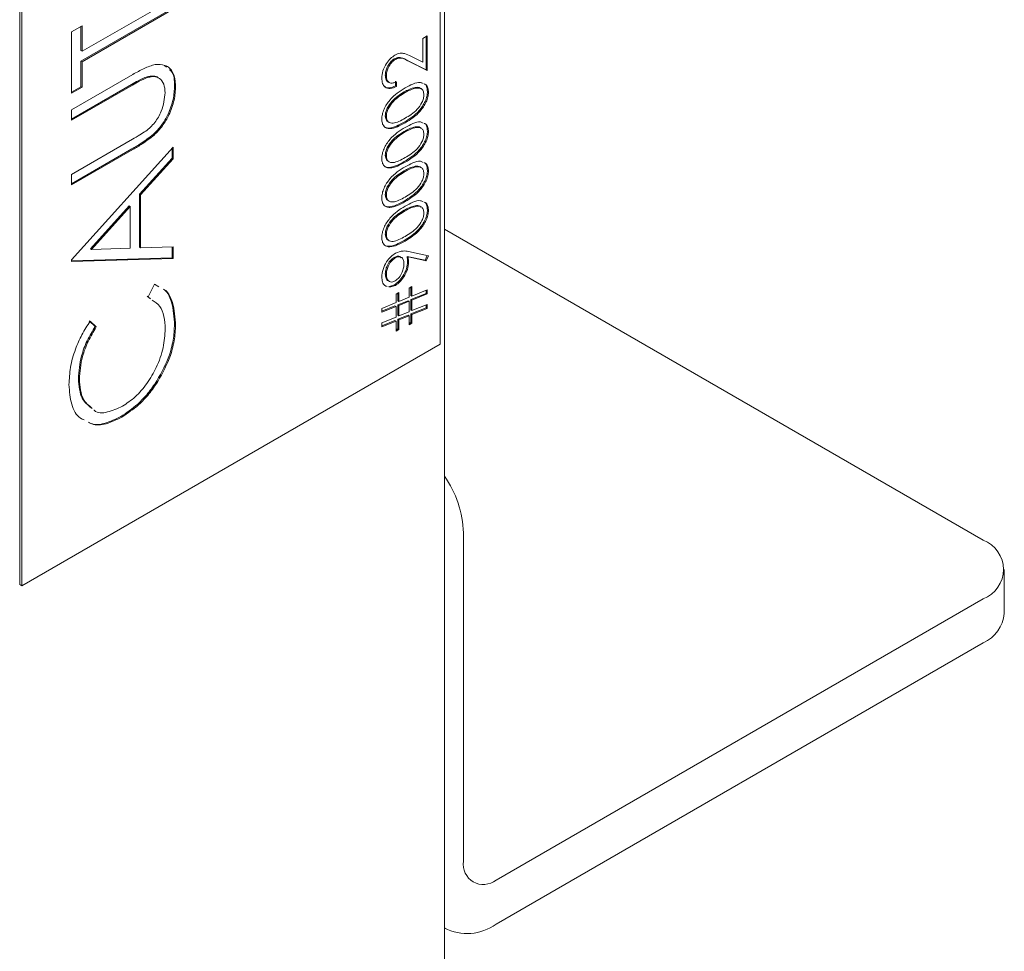
# Model space of a CAD drawing. Units: inches. Extents: x 0.8 to 67.2, y 0.5 to 43.2.
# Drawn here: x 38.7 to 42.1, y 29 to 32.3 of the extents above; entities that cross this region are included whole.
import ezdxf

# ---------------------------------------------------------------- set-up
doc = ezdxf.new("R2010")
doc.units = ezdxf.units.IN
doc.header["$LTSCALE"] = 2
doc.header["$MEASUREMENT"] = 0

msp = doc.modelspace()

# ---------------------------------------------------------------- linework, layer by layer
at = {"color": 7, "linetype": 'Continuous', "lineweight": 15}
for p, q in [((40.1323, 28.9741), (40.1323, 36.4291)), ((40.1173, 31.1522), (40.1173, 34.4183)), ((38.6518, 33.5805), (38.6518, 30.3143)), ((38.6589, 33.5764), (38.6589, 30.3102)), ((38.869, 32.1736), (39.1863, 32.3568)), ((39.1827, 32.3222), (38.8654, 32.139)), ((39.1863, 32.3202), (38.869, 32.137)), ((38.8327, 32.2417), (38.869, 32.2626)), ((38.869, 32.2626), (38.869, 32.1736)), ((38.8327, 32.0271), (38.8327, 32.2417)), ((38.8654, 32.2606), (38.8654, 32.1757)), ((40.0567, 32.2184), (40.0725, 32.2275)), ((40.0725, 32.2275), (40.0725, 32.1062)), ((40.0567, 32.1353), (40.0567, 32.2184)), ((40.069, 32.2255), (40.069, 32.1082)), ((38.8654, 32.1757), (38.869, 32.1736)), ((38.8654, 32.139), (38.8654, 32.05)), ((38.8654, 32.139), (38.869, 32.137)), ((38.869, 32.137), (38.869, 32.048)), ((39.1571, 32.1239), (39.1631, 32.1185)), ((39.9576, 32.1469), (39.9611, 32.1449)), ((40.069, 32.1082), (40.005, 32.1405)), ((40.0725, 32.1062), (40.0085, 32.1385)), ((40.0154, 32.1561), (40.0567, 32.1353)), ((38.8327, 31.9695), (39.0462, 32.0928)), ((39.9262, 32.0901), (39.9298, 32.088)), ((40.069, 32.1082), (40.0725, 32.1062)), ((39.041, 32.0572), (38.8327, 31.9369)), ((39.0445, 32.0551), (38.8327, 31.9329)), ((39.0959, 32.0847), (39.0994, 32.0827)), ((39.9619, 32.0693), (39.9619, 32.0533)), ((39.9654, 32.0673), (39.9654, 32.0512)), ((38.8654, 32.05), (38.8327, 32.0312)), ((38.869, 32.048), (38.8327, 32.0271)), ((38.8654, 32.05), (38.869, 32.048)), ((39.1918, 32.054), (39.1953, 32.052)), ((39.9619, 32.0533), (39.9654, 32.0512)), ((39.9917, 32.0315), (39.9952, 32.0295)), ((40.0305, 32.0472), (40.0341, 32.0452)), ((40.073, 32.0328), (40.0765, 32.0308)), ((38.8327, 31.9329), (38.8327, 31.9695)), ((39.9262, 31.9486), (39.9298, 31.9466)), ((39.1172, 31.8834), (39.1208, 31.8813)), ((39.9917, 31.8941), (39.9952, 31.8921)), ((40.0305, 31.9098), (40.0341, 31.9078)), ((40.073, 31.8954), (40.0765, 31.8934)), ((38.8327, 31.7444), (39.0445, 31.8667)), ((38.8327, 31.4461), (39.1863, 31.8386)), ((39.0427, 31.8331), (38.8327, 31.7119)), ((39.0462, 31.8311), (38.8327, 31.7078)), ((39.1827, 31.8347), (39.1827, 31.8008)), ((39.1863, 31.8386), (39.1863, 31.7988)), ((39.1827, 31.8008), (39.0694, 31.675)), ((39.1863, 31.7988), (39.0729, 31.673)), ((39.1827, 31.8008), (39.1863, 31.7988)), ((39.9262, 31.8112), (39.9298, 31.8092)), ((39.9917, 31.7567), (39.9952, 31.7547)), ((40.0305, 31.7724), (40.0341, 31.7704)), ((40.073, 31.758), (40.0765, 31.756)), ((38.8327, 31.7078), (38.8327, 31.7444)), ((39.0694, 31.675), (39.0694, 31.49)), ((39.0694, 31.675), (39.0729, 31.673)), ((39.0729, 31.673), (39.0729, 31.4879)), ((39.9262, 31.6739), (39.9298, 31.6718)), ((39.0332, 31.6348), (38.8981, 31.4849)), ((39.0367, 31.6328), (38.9016, 31.4828)), ((39.0332, 31.6348), (39.0367, 31.6328)), ((39.0367, 31.4869), (39.0367, 31.6328)), ((39.9917, 31.6193), (39.9952, 31.6173)), ((40.0305, 31.635), (40.0341, 31.633)), ((40.073, 31.6206), (40.0765, 31.6186)), ((40.1323, 31.5533), (42.0106, 30.469)), ((39.9262, 31.5365), (39.9298, 31.5344)), ((38.8981, 31.4849), (38.9016, 31.4828)), ((38.9016, 31.4828), (39.0367, 31.4869)), ((39.0694, 31.49), (39.0729, 31.4879)), ((39.0729, 31.4879), (39.1863, 31.4913)), ((39.1827, 31.4912), (39.1827, 31.4533)), ((39.1863, 31.4913), (39.1863, 31.4513)), ((40.0068, 31.4752), (40.0765, 31.4604)), ((39.1827, 31.4533), (38.8327, 31.443)), ((39.1863, 31.4513), (38.8327, 31.4408)), ((38.8327, 31.4408), (38.8327, 31.4461)), ((39.1827, 31.4533), (39.1863, 31.4513)), ((39.957, 31.455), (39.9605, 31.453)), ((40.0653, 31.4452), (40.0024, 31.4585)), ((40.0024, 31.4585), (40.0059, 31.4565)), ((40.0036, 31.4404), (40.0071, 31.4384)), ((40.0688, 31.4431), (40.0059, 31.4565)), ((40.0724, 31.4613), (40.0653, 31.4452)), ((40.0653, 31.4452), (40.0688, 31.4431)), ((40.0765, 31.4604), (40.0688, 31.4431)), ((39.9262, 31.3971), (39.9298, 31.3951)), ((39.1001, 31.3172), (39.1212, 31.3614)), ((39.1212, 31.3614), (39.1371, 31.3526)), ((39.9295, 31.3555), (39.922, 31.3583)), ((39.9577, 31.3593), (39.9371, 31.3526)), ((39.9613, 31.3572), (39.9406, 31.3506)), ((39.9577, 31.3593), (39.9613, 31.3572)), ((40.0091, 31.3482), (40.019, 31.3539)), ((40.0091, 31.3158), (40.0091, 31.3482)), ((40.0155, 31.3519), (40.0155, 31.3218)), ((40.019, 31.3539), (40.019, 31.3198)), ((40.019, 31.3198), (40.0725, 31.3414)), ((40.069, 31.34), (40.069, 31.3296)), ((40.0725, 31.3414), (40.0725, 31.3276)), ((39.104, 31.3131), (39.0966, 31.3192)), ((39.1075, 31.311), (39.1001, 31.3172)), ((39.9635, 31.3264), (39.9734, 31.3322)), ((39.9635, 31.2973), (39.9635, 31.3264)), ((39.9698, 31.3301), (39.9698, 31.3034)), ((40.0055, 31.304), (39.9698, 31.2896)), ((39.9698, 31.3034), (39.9734, 31.3013)), ((39.9734, 31.3322), (39.9734, 31.3013)), ((39.9734, 31.3013), (40.0091, 31.3158)), ((40.0091, 31.3019), (39.9734, 31.2875)), ((40.0055, 31.304), (40.0091, 31.3019)), ((40.0091, 31.2654), (40.0091, 31.3019)), ((40.069, 31.3296), (40.0155, 31.308)), ((40.0155, 31.3218), (40.019, 31.3198)), ((40.0155, 31.308), (40.0155, 31.2715)), ((40.0155, 31.308), (40.019, 31.3059)), ((40.0725, 31.3276), (40.019, 31.3059)), ((40.019, 31.3059), (40.019, 31.2694)), ((40.069, 31.3296), (40.0725, 31.3276)), ((39.9139, 31.2773), (39.9635, 31.2973)), ((39.9599, 31.2856), (39.9139, 31.2669)), ((39.9635, 31.2835), (39.9139, 31.2635)), ((39.9139, 31.2635), (39.9139, 31.2773)), ((39.9599, 31.2856), (39.9635, 31.2835)), ((39.9635, 31.2469), (39.9635, 31.2835)), ((39.9698, 31.2896), (39.9698, 31.253)), ((39.9698, 31.2896), (39.9734, 31.2875)), ((39.9734, 31.2875), (39.9734, 31.251)), ((39.9734, 31.251), (40.0091, 31.2654)), ((40.069, 31.2792), (40.0155, 31.2576)), ((40.0155, 31.2715), (40.019, 31.2694)), ((40.019, 31.2694), (40.0725, 31.2911)), ((40.0725, 31.2772), (40.019, 31.2556)), ((40.069, 31.2896), (40.069, 31.2792)), ((40.069, 31.2792), (40.0725, 31.2772)), ((40.0725, 31.2911), (40.0725, 31.2772)), ((38.8941, 31.2343), (38.9153, 31.2145)), ((38.8976, 31.2323), (38.9188, 31.2125)), ((39.9139, 31.2269), (39.9635, 31.2469)), ((39.9599, 31.2352), (39.9139, 31.2166)), ((39.9635, 31.2331), (39.9139, 31.2131)), ((39.9599, 31.2352), (39.9635, 31.2331)), ((39.9635, 31.1982), (39.9635, 31.2331)), ((40.0055, 31.2536), (39.9698, 31.2392)), ((39.9698, 31.253), (39.9734, 31.251)), ((39.9698, 31.2392), (39.9698, 31.206)), ((39.9698, 31.2392), (39.9734, 31.2371)), ((40.0091, 31.2516), (39.9734, 31.2371)), ((39.9734, 31.2371), (39.9734, 31.2039)), ((40.0055, 31.2536), (40.0091, 31.2516)), ((40.0091, 31.22), (40.0091, 31.2516)), ((40.0155, 31.2576), (40.0155, 31.2277)), ((40.0155, 31.2576), (40.019, 31.2556)), ((40.019, 31.2556), (40.019, 31.2257)), ((38.9153, 31.2145), (38.9188, 31.2125)), ((39.1918, 31.2286), (39.1953, 31.2265)), ((39.9139, 31.2131), (39.9139, 31.2269)), ((39.9698, 31.206), (39.9635, 31.2023)), ((39.9734, 31.2039), (39.9635, 31.1982)), ((39.9698, 31.206), (39.9734, 31.2039)), ((40.0155, 31.2277), (40.0091, 31.224)), ((40.019, 31.2257), (40.0091, 31.22)), ((40.0155, 31.2277), (40.019, 31.2257)), ((38.6589, 30.3102), (40.1173, 31.1522)), ((38.8564, 31.0322), (38.8599, 31.0301)), ((39.13, 31.0245), (39.1335, 31.0224)), ((39.0039, 30.8999), (39.0074, 30.8979)), ((40.199, 29.3498), (40.199, 30.4946)), ((42.0838, 30.2135), (42.0838, 30.367)), ((38.6589, 30.3102), (38.6518, 30.3143)), ((42.0106, 30.2649), (40.3121, 29.2844)), ((42.0106, 30.1114), (40.3121, 29.1309)), ((40.1323, 29.117), (40.1381, 29.1137))]:
    msp.add_line(p, q, dxfattribs=at)
for centre, radius, start, end in [((39.8276, 30.48), 0.3716, 2.2521, 34.9267), ((41.9718, 30.367), 0.1092, 290.7834, 69.2166), ((41.9587, 30.226), 0.1257, 294.3747, 354.3052), ((40.2679, 29.3386), 0.0699, 170.786, 309.2033), ((40.2114, 29.2668), 0.1691, 242.1322, 306.5529)]:
    msp.add_arc(centre, radius, start, end, dxfattribs=at)
for points, knots in [([(39.9139, 32.0797), (39.9145, 32.088), (39.9158, 32.1047), (39.9284, 32.1297), (39.9437, 32.1492), (39.9545, 32.1565), (39.9599, 32.1602)], [0, 0, 0, 0, 0.27989, 0.559224, 0.779582, 1, 1, 1, 1]), ([(39.9599, 32.1602), (39.966, 32.163), (39.9783, 32.1687), (39.9968, 32.1651), (40.0083, 32.1595), (40.0154, 32.1561)], [0, 0, 0, 0, 0.279288, 0.559154, 1, 1, 1, 1]), ([(39.0462, 32.0928), (39.0593, 32.0999), (39.0854, 32.1142), (39.1247, 32.1299), (39.1613, 32.1271), (39.1904, 32.1029), (39.1937, 32.0689), (39.1953, 32.052)], [0, 0, 0, 0, 0.1875033, 0.3747759, 0.561126, 0.7805873, 1, 1, 1, 1]), ([(39.9576, 32.1469), (39.9528, 32.1434), (39.9432, 32.1364), (39.9331, 32.1197), (39.9271, 32.1036), (39.9265, 32.0946), (39.9262, 32.0901)], [0, 0, 0, 0, 0.279126, 0.558978, 0.77935, 1, 1, 1, 1]), ([(39.9611, 32.1449), (39.9563, 32.1414), (39.9468, 32.1344), (39.9366, 32.1176), (39.9306, 32.1016), (39.93, 32.0926), (39.9298, 32.088)], [0, 0, 0, 0, 0.279126, 0.558978, 0.77935, 1, 1, 1, 1]), ([(40.005, 32.1405), (39.9973, 32.1447), (39.9867, 32.1505), (39.9702, 32.1528), (39.9618, 32.1489), (39.9576, 32.1469)], [0, 0, 0, 0, 0.560717, 0.780532, 1, 1, 1, 1]), ([(40.0085, 32.1385), (40.0009, 32.1427), (39.9902, 32.1484), (39.9737, 32.1508), (39.9653, 32.1469), (39.9611, 32.1449)], [0, 0, 0, 0, 0.560717, 0.780532, 1, 1, 1, 1]), ([(39.1733, 32.1092), (39.1766, 32.1067), (39.1902, 32.0964), (39.1911, 32.0722), (39.1918, 32.054)], [0, 0, 0, 0, 0.248613, 1, 1, 1, 1]), ([(39.9262, 32.0901), (39.9268, 32.0844), (39.928, 32.0732), (39.9347, 32.0655), (39.9397, 32.0654), (39.9401, 32.0654)], [0, 0, 0, 0, 0.4794084, 0.9578727, 1, 1, 1, 1]), ([(39.0959, 32.0847), (39.0857, 32.0804), (39.0675, 32.0726), (39.0491, 32.0619), (39.041, 32.0572)], [0, 0, 0, 0, 0.559624, 1, 1, 1, 1]), ([(39.0994, 32.0827), (39.0892, 32.0783), (39.071, 32.0706), (39.0526, 32.0599), (39.0445, 32.0551)], [0, 0, 0, 0, 0.559624, 1, 1, 1, 1]), ([(39.1359, 32.0797), (39.1356, 32.0801), (39.1314, 32.0858), (39.1173, 32.0882), (39.103, 32.0859), (39.0959, 32.0847)], [0, 0, 0, 0, 0.035136, 0.517306, 1, 1, 1, 1]), ([(39.1591, 32.029), (39.158, 32.0397), (39.1559, 32.061), (39.141, 32.0795), (39.1213, 32.0868), (39.1067, 32.084), (39.0994, 32.0827)], [0, 0, 0, 0, 0.2797867, 0.5593768, 0.7795688, 1, 1, 1, 1]), ([(39.9654, 32.0512), (39.9579, 32.0479), (39.9429, 32.0413), (39.9257, 32.0467), (39.9154, 32.0601), (39.9144, 32.0732), (39.9139, 32.0797)], [0, 0, 0, 0, 0.280029, 0.559515, 0.779668, 1, 1, 1, 1]), ([(39.9298, 32.088), (39.9303, 32.0823), (39.9314, 32.0707), (39.941, 32.0625), (39.9531, 32.062), (39.9613, 32.0655), (39.9654, 32.0673)], [0, 0, 0, 0, 0.279699, 0.558847, 0.779176, 1, 1, 1, 1]), ([(39.9953, 32.0455), (40.0043, 32.0503), (40.0222, 32.0599), (40.0452, 32.0675), (40.0549, 32.0622), (40.0579, 32.0606)], [0, 0, 0, 0, 0.406389, 0.811376, 1, 1, 1, 1]), ([(40.0617, 32.0595), (40.063, 32.0591), (40.0678, 32.0575), (40.0716, 32.0476), (40.0725, 32.0377), (40.073, 32.0328)], [0, 0, 0, 0, 0.144226, 0.572117, 1, 1, 1, 1]), ([(40.0653, 32.0575), (40.0665, 32.0571), (40.0713, 32.0555), (40.0752, 32.0455), (40.0761, 32.0357), (40.0765, 32.0308)], [0, 0, 0, 0, 0.144226, 0.572117, 1, 1, 1, 1]), ([(39.0916, 31.8955), (39.1024, 31.9043), (39.124, 31.922), (39.1518, 31.973), (39.1563, 32.0078), (39.1591, 32.029)], [0, 0, 0, 0, 0.281057, 0.560821, 1, 1, 1, 1]), ([(39.1918, 32.054), (39.1909, 32.038), (39.1891, 32.0059), (39.1715, 31.9568), (39.1468, 31.9138), (39.1271, 31.8935), (39.1172, 31.8834)], [0, 0, 0, 0, 0.280221, 0.559914, 0.779952, 1, 1, 1, 1]), ([(39.1953, 32.052), (39.1944, 32.0359), (39.1926, 32.0039), (39.175, 31.9547), (39.1503, 31.9118), (39.1306, 31.8915), (39.1208, 31.8813)], [0, 0, 0, 0, 0.280221, 0.559914, 0.779952, 1, 1, 1, 1]), ([(39.9139, 31.9369), (39.9143, 31.9424), (39.915, 31.9533), (39.9231, 31.9772), (39.9414, 32.0049), (39.968, 32.0289), (39.9862, 32.04), (39.9953, 32.0455)], [0, 0, 0, 0, 0.125169, 0.250336, 0.498865, 0.749016, 1, 1, 1, 1]), ([(39.9619, 32.0533), (39.9545, 32.0502), (39.9398, 32.0439), (39.9256, 32.0459), (39.9216, 32.0516), (39.9214, 32.0519)], [0, 0, 0, 0, 0.485907, 0.97087, 1, 1, 1, 1]), ([(39.9917, 32.0315), (39.9773, 32.0226), (39.9558, 32.0091), (39.9345, 31.9802), (39.9273, 31.9616), (39.9266, 31.9529), (39.9262, 31.9486)], [0, 0, 0, 0, 0.500072, 0.749021, 0.874598, 1, 1, 1, 1]), ([(39.9952, 32.0295), (39.9808, 32.0205), (39.9593, 32.0071), (39.9381, 31.9781), (39.9309, 31.9595), (39.9301, 31.9509), (39.9298, 31.9466)], [0, 0, 0, 0, 0.500072, 0.749021, 0.874598, 1, 1, 1, 1]), ([(40.0305, 32.0472), (40.0234, 32.0454), (40.0107, 32.0421), (39.9975, 32.0347), (39.9917, 32.0315)], [0, 0, 0, 0, 0.559599, 1, 1, 1, 1]), ([(40.073, 32.0328), (40.0726, 32.0274), (40.0719, 32.0166), (40.0637, 31.9929), (40.0453, 31.9655), (40.0187, 31.9426), (40.0007, 31.9317), (39.9917, 31.9262)], [0, 0, 0, 0, 0.125181, 0.250351, 0.498778, 0.748946, 1, 1, 1, 1]), ([(40.0341, 32.0452), (40.027, 32.0433), (40.0142, 32.04), (40.001, 32.0327), (39.9952, 32.0295)], [0, 0, 0, 0, 0.559599, 1, 1, 1, 1]), ([(39.9952, 31.9402), (40.0097, 31.9486), (40.0313, 31.9613), (40.0524, 31.9907), (40.0595, 32.0092), (40.0603, 32.0179), (40.0606, 32.0222)], [0, 0, 0, 0, 0.500291, 0.749086, 0.874606, 1, 1, 1, 1]), ([(40.0765, 32.0308), (40.0761, 32.0254), (40.0754, 32.0145), (40.0673, 31.9909), (40.0488, 31.9635), (40.0223, 31.9406), (40.0043, 31.9296), (39.9953, 31.9242)], [0, 0, 0, 0, 0.125181, 0.250351, 0.498778, 0.748946, 1, 1, 1, 1]), ([(40.05, 32.0423), (40.0492, 32.0433), (40.045, 32.0489), (40.037, 32.048), (40.0305, 32.0472)], [0, 0, 0, 0, 0.184378, 1, 1, 1, 1]), ([(40.0606, 32.0222), (40.0601, 32.0267), (40.059, 32.0359), (40.0502, 32.0459), (40.0402, 32.0454), (40.0341, 32.0452)], [0, 0, 0, 0, 0.280257, 0.560781, 1, 1, 1, 1]), ([(39.9953, 31.9242), (39.9862, 31.9192), (39.9682, 31.9093), (39.9459, 31.9028), (39.9304, 31.9049), (39.9212, 31.9112), (39.915, 31.9219), (39.9143, 31.9319), (39.9139, 31.9369)], [0, 0, 0, 0, 0.250526, 0.500164, 0.625273, 0.750198, 0.875111, 1, 1, 1, 1]), ([(39.9917, 31.9262), (39.9827, 31.9212), (39.9646, 31.9112), (39.9425, 31.905), (39.9278, 31.9065), (39.9229, 31.9105), (39.9208, 31.9122)], [0, 0, 0, 0, 0.350643, 0.700044, 0.87515, 1, 1, 1, 1]), ([(39.9262, 31.9486), (39.9266, 31.9448), (39.9273, 31.937), (39.9325, 31.9293), (39.9376, 31.927), (39.94, 31.926)], [0, 0, 0, 0, 0.343041, 0.686467, 1, 1, 1, 1]), ([(39.9298, 31.9466), (39.9301, 31.9427), (39.9308, 31.9349), (39.9363, 31.9272), (39.9439, 31.9229), (39.9627, 31.922), (39.9808, 31.9321), (39.9952, 31.9402)], [0, 0, 0, 0, 0.125139, 0.250418, 0.375519, 0.500847, 1, 1, 1, 1]), ([(39.9953, 31.9081), (40.0043, 31.9129), (40.0222, 31.9225), (40.0452, 31.9301), (40.0549, 31.9248), (40.0579, 31.9232)], [0, 0, 0, 0, 0.406389, 0.811376, 1, 1, 1, 1]), ([(40.0617, 31.9221), (40.063, 31.9217), (40.0678, 31.9201), (40.0716, 31.9102), (40.0725, 31.9003), (40.073, 31.8954)], [0, 0, 0, 0, 0.144226, 0.572117, 1, 1, 1, 1]), ([(40.0653, 31.9201), (40.0665, 31.9197), (40.0713, 31.9181), (40.0752, 31.9081), (40.0761, 31.8983), (40.0765, 31.8934)], [0, 0, 0, 0, 0.1442262, 0.5721165, 1, 1, 1, 1]), ([(39.1172, 31.8834), (39.1034, 31.8728), (39.0787, 31.8539), (39.0537, 31.8395), (39.0427, 31.8331)], [0, 0, 0, 0, 0.559499, 1, 1, 1, 1]), ([(39.0445, 31.8667), (39.0533, 31.8718), (39.069, 31.8807), (39.0847, 31.891), (39.0916, 31.8955)], [0, 0, 0, 0, 0.560124, 1, 1, 1, 1]), ([(39.9139, 31.7995), (39.9143, 31.805), (39.915, 31.8159), (39.9231, 31.8398), (39.9414, 31.8675), (39.968, 31.8915), (39.9862, 31.9026), (39.9953, 31.9081)], [0, 0, 0, 0, 0.1251695, 0.2503357, 0.4988652, 0.7490161, 1, 1, 1, 1]), ([(39.9917, 31.8941), (39.9773, 31.8852), (39.9558, 31.8718), (39.9345, 31.8428), (39.9273, 31.8242), (39.9266, 31.8156), (39.9262, 31.8112)], [0, 0, 0, 0, 0.500072, 0.749021, 0.874598, 1, 1, 1, 1]), ([(39.9952, 31.8921), (39.9808, 31.8831), (39.9593, 31.8697), (39.9381, 31.8407), (39.9309, 31.8221), (39.9301, 31.8135), (39.9298, 31.8092)], [0, 0, 0, 0, 0.5000715, 0.7490206, 0.8745985, 1, 1, 1, 1]), ([(40.0305, 31.9098), (40.0234, 31.908), (40.0107, 31.9047), (39.9975, 31.8973), (39.9917, 31.8941)], [0, 0, 0, 0, 0.559599, 1, 1, 1, 1]), ([(40.073, 31.8954), (40.0726, 31.89), (40.0719, 31.8792), (40.0637, 31.8555), (40.0453, 31.8281), (40.0187, 31.8052), (40.0007, 31.7943), (39.9917, 31.7888)], [0, 0, 0, 0, 0.1251812, 0.250351, 0.4987777, 0.7489456, 1, 1, 1, 1]), ([(40.0341, 31.9078), (40.027, 31.9059), (40.0142, 31.9026), (40.001, 31.8953), (39.9952, 31.8921)], [0, 0, 0, 0, 0.559599, 1, 1, 1, 1]), ([(39.9952, 31.8028), (40.0097, 31.8112), (40.0313, 31.8239), (40.0524, 31.8533), (40.0595, 31.8718), (40.0603, 31.8805), (40.0606, 31.8848)], [0, 0, 0, 0, 0.500291, 0.749086, 0.874606, 1, 1, 1, 1]), ([(40.0765, 31.8934), (40.0761, 31.888), (40.0754, 31.8771), (40.0673, 31.8535), (40.0488, 31.8261), (40.0223, 31.8032), (40.0043, 31.7922), (39.9953, 31.7868)], [0, 0, 0, 0, 0.125181, 0.250351, 0.498778, 0.748946, 1, 1, 1, 1]), ([(40.05, 31.9049), (40.0492, 31.9059), (40.045, 31.9115), (40.037, 31.9106), (40.0305, 31.9098)], [0, 0, 0, 0, 0.1843777, 1, 1, 1, 1]), ([(40.0606, 31.8848), (40.0601, 31.8893), (40.059, 31.8985), (40.0502, 31.9085), (40.0402, 31.908), (40.0341, 31.9078)], [0, 0, 0, 0, 0.280257, 0.560781, 1, 1, 1, 1]), ([(39.1208, 31.8813), (39.1069, 31.8708), (39.0823, 31.8518), (39.0573, 31.8374), (39.0462, 31.8311)], [0, 0, 0, 0, 0.5594986, 1, 1, 1, 1]), ([(39.9953, 31.7868), (39.9862, 31.7818), (39.9682, 31.7719), (39.9459, 31.7654), (39.9304, 31.7675), (39.9212, 31.7738), (39.915, 31.7845), (39.9143, 31.7945), (39.9139, 31.7995)], [0, 0, 0, 0, 0.250526, 0.500164, 0.625273, 0.750198, 0.875111, 1, 1, 1, 1]), ([(39.9917, 31.7888), (39.9827, 31.7838), (39.9646, 31.7738), (39.9425, 31.7676), (39.9278, 31.7691), (39.9229, 31.7731), (39.9208, 31.7748)], [0, 0, 0, 0, 0.3506432, 0.7000442, 0.8751496, 1, 1, 1, 1]), ([(39.9262, 31.8112), (39.9266, 31.8074), (39.9273, 31.7996), (39.9325, 31.7919), (39.9376, 31.7896), (39.94, 31.7886)], [0, 0, 0, 0, 0.343041, 0.686467, 1, 1, 1, 1]), ([(39.9298, 31.8092), (39.9301, 31.8053), (39.9308, 31.7975), (39.9363, 31.7898), (39.9439, 31.7855), (39.9627, 31.7846), (39.9808, 31.7947), (39.9952, 31.8028)], [0, 0, 0, 0, 0.125139, 0.250418, 0.375519, 0.500847, 1, 1, 1, 1]), ([(39.9953, 31.7707), (40.0043, 31.7755), (40.0222, 31.7851), (40.0452, 31.7927), (40.0549, 31.7874), (40.0579, 31.7858)], [0, 0, 0, 0, 0.406389, 0.811376, 1, 1, 1, 1]), ([(40.0617, 31.7847), (40.063, 31.7843), (40.0678, 31.7827), (40.0716, 31.7728), (40.0725, 31.7629), (40.073, 31.758)], [0, 0, 0, 0, 0.144226, 0.572117, 1, 1, 1, 1]), ([(40.0653, 31.7827), (40.0665, 31.7823), (40.0713, 31.7807), (40.0752, 31.7707), (40.0761, 31.7609), (40.0765, 31.756)], [0, 0, 0, 0, 0.144226, 0.572117, 1, 1, 1, 1]), ([(39.9139, 31.6621), (39.9143, 31.6676), (39.915, 31.6785), (39.9231, 31.7024), (39.9414, 31.7301), (39.968, 31.7541), (39.9862, 31.7652), (39.9953, 31.7707)], [0, 0, 0, 0, 0.125169, 0.250336, 0.498865, 0.749016, 1, 1, 1, 1]), ([(39.9917, 31.7567), (39.9773, 31.7478), (39.9558, 31.7344), (39.9345, 31.7054), (39.9273, 31.6868), (39.9266, 31.6782), (39.9262, 31.6739)], [0, 0, 0, 0, 0.500072, 0.749021, 0.874598, 1, 1, 1, 1]), ([(39.9952, 31.7547), (39.9808, 31.7457), (39.9593, 31.7323), (39.9381, 31.7033), (39.9309, 31.6847), (39.9301, 31.6761), (39.9298, 31.6718)], [0, 0, 0, 0, 0.500072, 0.749021, 0.874598, 1, 1, 1, 1]), ([(40.0305, 31.7724), (40.0234, 31.7706), (40.0107, 31.7673), (39.9975, 31.7599), (39.9917, 31.7567)], [0, 0, 0, 0, 0.559599, 1, 1, 1, 1]), ([(40.073, 31.758), (40.0726, 31.7526), (40.0719, 31.7418), (40.0637, 31.7181), (40.0453, 31.6907), (40.0187, 31.6678), (40.0007, 31.6569), (39.9917, 31.6514)], [0, 0, 0, 0, 0.1251812, 0.250351, 0.4987777, 0.7489456, 1, 1, 1, 1]), ([(40.0341, 31.7704), (40.027, 31.7685), (40.0142, 31.7652), (40.001, 31.7579), (39.9952, 31.7547)], [0, 0, 0, 0, 0.5595988, 1, 1, 1, 1]), ([(39.9952, 31.6654), (40.0097, 31.6738), (40.0313, 31.6865), (40.0524, 31.7159), (40.0595, 31.7344), (40.0603, 31.7431), (40.0606, 31.7474)], [0, 0, 0, 0, 0.500291, 0.749086, 0.874606, 1, 1, 1, 1]), ([(40.0765, 31.756), (40.0761, 31.7506), (40.0754, 31.7397), (40.0673, 31.7161), (40.0488, 31.6887), (40.0223, 31.6658), (40.0043, 31.6548), (39.9953, 31.6494)], [0, 0, 0, 0, 0.125181, 0.250351, 0.498778, 0.748946, 1, 1, 1, 1]), ([(40.05, 31.7675), (40.0492, 31.7685), (40.045, 31.7741), (40.037, 31.7732), (40.0305, 31.7724)], [0, 0, 0, 0, 0.1843777, 1, 1, 1, 1]), ([(40.0606, 31.7474), (40.0601, 31.7519), (40.059, 31.7611), (40.0502, 31.7711), (40.0402, 31.7706), (40.0341, 31.7704)], [0, 0, 0, 0, 0.280257, 0.560781, 1, 1, 1, 1]), ([(39.9953, 31.6494), (39.9862, 31.6444), (39.9682, 31.6345), (39.9459, 31.628), (39.9304, 31.6302), (39.9212, 31.6364), (39.915, 31.6471), (39.9143, 31.6571), (39.9139, 31.6621)], [0, 0, 0, 0, 0.250526, 0.500164, 0.625273, 0.750198, 0.875111, 1, 1, 1, 1]), ([(39.9917, 31.6514), (39.9827, 31.6464), (39.9646, 31.6364), (39.9425, 31.6302), (39.9278, 31.6317), (39.9229, 31.6357), (39.9208, 31.6374)], [0, 0, 0, 0, 0.350643, 0.700044, 0.87515, 1, 1, 1, 1]), ([(39.9262, 31.6739), (39.9266, 31.67), (39.9273, 31.6622), (39.9325, 31.6545), (39.9376, 31.6522), (39.94, 31.6512)], [0, 0, 0, 0, 0.343041, 0.686467, 1, 1, 1, 1]), ([(39.9298, 31.6718), (39.9301, 31.6679), (39.9308, 31.6601), (39.9363, 31.6524), (39.9439, 31.6481), (39.9627, 31.6472), (39.9808, 31.6573), (39.9952, 31.6654)], [0, 0, 0, 0, 0.125139, 0.250418, 0.375519, 0.500847, 1, 1, 1, 1]), ([(39.9953, 31.6333), (40.0043, 31.6381), (40.0222, 31.6477), (40.0452, 31.6553), (40.0549, 31.6501), (40.0579, 31.6484)], [0, 0, 0, 0, 0.4063893, 0.8113764, 1, 1, 1, 1]), ([(40.0617, 31.6473), (40.063, 31.6469), (40.0678, 31.6453), (40.0716, 31.6354), (40.0725, 31.6255), (40.073, 31.6206)], [0, 0, 0, 0, 0.144226, 0.572117, 1, 1, 1, 1]), ([(40.0653, 31.6453), (40.0665, 31.6449), (40.0713, 31.6433), (40.0752, 31.6333), (40.0761, 31.6235), (40.0765, 31.6186)], [0, 0, 0, 0, 0.144226, 0.572117, 1, 1, 1, 1]), ([(39.9139, 31.5247), (39.9143, 31.5302), (39.915, 31.5411), (39.9231, 31.565), (39.9414, 31.5927), (39.968, 31.6167), (39.9862, 31.6278), (39.9953, 31.6333)], [0, 0, 0, 0, 0.1251695, 0.2503357, 0.4988652, 0.7490161, 1, 1, 1, 1]), ([(39.9917, 31.6193), (39.9773, 31.6104), (39.9558, 31.597), (39.9345, 31.568), (39.9273, 31.5494), (39.9266, 31.5408), (39.9262, 31.5365)], [0, 0, 0, 0, 0.5000715, 0.7490206, 0.8745985, 1, 1, 1, 1]), ([(39.9952, 31.6173), (39.9808, 31.6083), (39.9593, 31.5949), (39.9381, 31.5659), (39.9309, 31.5473), (39.9301, 31.5387), (39.9298, 31.5344)], [0, 0, 0, 0, 0.500072, 0.749021, 0.874598, 1, 1, 1, 1]), ([(40.0305, 31.635), (40.0234, 31.6332), (40.0107, 31.6299), (39.9975, 31.6225), (39.9917, 31.6193)], [0, 0, 0, 0, 0.5595988, 1, 1, 1, 1]), ([(40.073, 31.6206), (40.0726, 31.6152), (40.0719, 31.6044), (40.0637, 31.5807), (40.0453, 31.5533), (40.0187, 31.5304), (40.0007, 31.5195), (39.9917, 31.514)], [0, 0, 0, 0, 0.1251812, 0.250351, 0.4987777, 0.7489456, 1, 1, 1, 1]), ([(40.0341, 31.633), (40.027, 31.6311), (40.0142, 31.6278), (40.001, 31.6205), (39.9952, 31.6173)], [0, 0, 0, 0, 0.559599, 1, 1, 1, 1]), ([(39.9952, 31.528), (40.0097, 31.5364), (40.0313, 31.5491), (40.0524, 31.5785), (40.0595, 31.597), (40.0603, 31.6057), (40.0606, 31.61)], [0, 0, 0, 0, 0.500291, 0.749086, 0.874606, 1, 1, 1, 1]), ([(40.0765, 31.6186), (40.0761, 31.6132), (40.0754, 31.6023), (40.0673, 31.5787), (40.0488, 31.5513), (40.0223, 31.5284), (40.0043, 31.5174), (39.9953, 31.512)], [0, 0, 0, 0, 0.125181, 0.250351, 0.498778, 0.748946, 1, 1, 1, 1]), ([(40.05, 31.6301), (40.0492, 31.6311), (40.045, 31.6367), (40.037, 31.6358), (40.0305, 31.635)], [0, 0, 0, 0, 0.184378, 1, 1, 1, 1]), ([(40.0606, 31.61), (40.0601, 31.6145), (40.059, 31.6237), (40.0502, 31.6337), (40.0402, 31.6332), (40.0341, 31.633)], [0, 0, 0, 0, 0.280257, 0.560781, 1, 1, 1, 1]), ([(39.9953, 31.512), (39.9862, 31.507), (39.9682, 31.4971), (39.9459, 31.4906), (39.9304, 31.4928), (39.9212, 31.499), (39.915, 31.5097), (39.9143, 31.5197), (39.9139, 31.5247)], [0, 0, 0, 0, 0.250526, 0.500164, 0.625273, 0.750198, 0.875111, 1, 1, 1, 1]), ([(39.9917, 31.514), (39.9827, 31.509), (39.9646, 31.499), (39.9425, 31.4928), (39.9278, 31.4943), (39.9229, 31.4983), (39.9208, 31.5)], [0, 0, 0, 0, 0.350643, 0.700044, 0.87515, 1, 1, 1, 1]), ([(39.9262, 31.5365), (39.9266, 31.5326), (39.9273, 31.5248), (39.9325, 31.5171), (39.9376, 31.5148), (39.94, 31.5138)], [0, 0, 0, 0, 0.343041, 0.686467, 1, 1, 1, 1]), ([(39.9298, 31.5344), (39.9301, 31.5305), (39.9308, 31.5227), (39.9363, 31.515), (39.9439, 31.5107), (39.9627, 31.5098), (39.9808, 31.5199), (39.9952, 31.528)], [0, 0, 0, 0, 0.1251388, 0.2504182, 0.3755189, 0.5008471, 1, 1, 1, 1]), ([(39.9614, 31.4695), (39.9706, 31.473), (39.987, 31.4793), (40.0008, 31.4764), (40.0068, 31.4752)], [0, 0, 0, 0, 0.55819, 1, 1, 1, 1]), ([(39.9139, 31.3867), (39.9147, 31.3953), (39.9164, 31.4125), (39.929, 31.4382), (39.9449, 31.4581), (39.9559, 31.4657), (39.9614, 31.4695)], [0, 0, 0, 0, 0.27973, 0.559163, 0.779612, 1, 1, 1, 1]), ([(39.957, 31.455), (39.9521, 31.4514), (39.9425, 31.4441), (39.9327, 31.4269), (39.927, 31.4107), (39.9265, 31.4017), (39.9262, 31.3971)], [0, 0, 0, 0, 0.278722, 0.558569, 0.779171, 1, 1, 1, 1]), ([(39.9605, 31.453), (39.9557, 31.4494), (39.946, 31.4421), (39.9362, 31.4248), (39.9306, 31.4087), (39.93, 31.3996), (39.9298, 31.3951)], [0, 0, 0, 0, 0.278722, 0.558569, 0.779171, 1, 1, 1, 1]), ([(39.981, 31.4537), (39.9799, 31.4552), (39.9768, 31.4593), (39.968, 31.4601), (39.9606, 31.4567), (39.957, 31.455)], [0, 0, 0, 0, 0.226427, 0.613192, 1, 1, 1, 1]), ([(40.0036, 31.4404), (40.0028, 31.4321), (40.0013, 31.4153), (39.9891, 31.3903), (39.974, 31.3703), (39.9631, 31.363), (39.9577, 31.3593)], [0, 0, 0, 0, 0.279814, 0.559489, 0.779635, 1, 1, 1, 1]), ([(39.9912, 31.4322), (39.9908, 31.4375), (39.9901, 31.4481), (39.9821, 31.4563), (39.9717, 31.4582), (39.9642, 31.4547), (39.9605, 31.453)], [0, 0, 0, 0, 0.280319, 0.55953, 0.779753, 1, 1, 1, 1]), ([(40.0071, 31.4384), (40.0064, 31.43), (40.0049, 31.4133), (39.9927, 31.3882), (39.9775, 31.3683), (39.9667, 31.3609), (39.9613, 31.3572)], [0, 0, 0, 0, 0.279814, 0.559489, 0.779635, 1, 1, 1, 1]), ([(40.0024, 31.4585), (40.0027, 31.4553), (40.0034, 31.4494), (40.0035, 31.4432), (40.0036, 31.4404)], [0, 0, 0, 0, 0.559944, 1, 1, 1, 1]), ([(40.0059, 31.4565), (40.0063, 31.4532), (40.0069, 31.4474), (40.007, 31.4411), (40.0071, 31.4384)], [0, 0, 0, 0, 0.559944, 1, 1, 1, 1]), ([(39.9605, 31.3728), (39.9654, 31.3766), (39.9753, 31.3841), (39.985, 31.4019), (39.9904, 31.4183), (39.991, 31.4276), (39.9912, 31.4322)], [0, 0, 0, 0, 0.278472, 0.558424, 0.779098, 1, 1, 1, 1]), ([(39.933, 31.3535), (39.9299, 31.3542), (39.9223, 31.3561), (39.9156, 31.3685), (39.9144, 31.3807), (39.9139, 31.3867)], [0, 0, 0, 0, 0.252157, 0.626124, 1, 1, 1, 1]), ([(39.9262, 31.3971), (39.9267, 31.3919), (39.9277, 31.3815), (39.9339, 31.3732), (39.9394, 31.3724), (39.9409, 31.3721)], [0, 0, 0, 0, 0.424263, 0.848264, 1, 1, 1, 1]), ([(39.9298, 31.3951), (39.9302, 31.3898), (39.9312, 31.3792), (39.939, 31.3706), (39.9491, 31.3677), (39.9567, 31.3711), (39.9605, 31.3728)], [0, 0, 0, 0, 0.2800921, 0.5600105, 0.7801305, 1, 1, 1, 1]), ([(39.1526, 31.3441), (39.1539, 31.3433), (39.1673, 31.3364), (39.1879, 31.3008), (39.1925, 31.2547), (39.1953, 31.2265)], [0, 0, 0, 0, 0.042262, 0.41544, 1, 1, 1, 1]), ([(39.1526, 31.3441), (39.1528, 31.344), (39.1648, 31.3375), (39.1842, 31.3025), (39.1889, 31.2566), (39.1918, 31.2286)], [0, 0, 0, 0, 0.004774, 0.392559, 1, 1, 1, 1]), ([(39.1591, 31.2053), (39.1582, 31.2203), (39.1564, 31.2502), (39.1423, 31.2876), (39.1234, 31.2997), (39.1137, 31.3059)], [0, 0, 0, 0, 0.329537, 0.65888, 1, 1, 1, 1]), ([(38.8236, 31.0115), (38.8246, 31.0312), (38.8265, 31.0707), (38.8435, 31.1308), (38.8674, 31.186), (38.8875, 31.2168), (38.8976, 31.2323)], [0, 0, 0, 0, 0.2800459, 0.5598682, 0.7799443, 1, 1, 1, 1]), ([(38.9153, 31.2145), (38.9053, 31.198), (38.8853, 31.1649), (38.8617, 31.1007), (38.8584, 31.0581), (38.8564, 31.0322)], [0, 0, 0, 0, 0.280313, 0.560639, 1, 1, 1, 1]), ([(38.9188, 31.2125), (38.9089, 31.1959), (38.8889, 31.1628), (38.8653, 31.0986), (38.8619, 31.0561), (38.8599, 31.0301)], [0, 0, 0, 0, 0.2803134, 0.5606385, 1, 1, 1, 1]), ([(39.0098, 30.9359), (39.025, 30.946), (39.0554, 30.966), (39.0967, 31.0146), (39.1312, 31.0738), (39.1553, 31.1412), (39.1578, 31.1839), (39.1591, 31.2053)], [0, 0, 0, 0, 0.18679, 0.373374, 0.560143, 0.779894, 1, 1, 1, 1]), ([(39.1918, 31.2286), (39.191, 31.2105), (39.1895, 31.1744), (39.1732, 31.1037), (39.1464, 31.0545), (39.13, 31.0245)], [0, 0, 0, 0, 0.280789, 0.561301, 1, 1, 1, 1]), ([(39.1953, 31.2265), (39.1946, 31.2085), (39.193, 31.1724), (39.1768, 31.1016), (39.1499, 31.0524), (39.1335, 31.0224)], [0, 0, 0, 0, 0.280789, 0.561301, 1, 1, 1, 1]), ([(38.8564, 31.0322), (38.8585, 31.0068), (38.8622, 30.9609), (38.8892, 30.9401), (38.9013, 30.9308)], [0, 0, 0, 0, 0.552377, 1, 1, 1, 1]), ([(38.8599, 31.0301), (38.862, 31.0048), (38.8658, 30.9589), (38.8928, 30.938), (38.9049, 30.9287)], [0, 0, 0, 0, 0.552377, 1, 1, 1, 1]), ([(38.8762, 30.8881), (38.8719, 30.8901), (38.8514, 30.8994), (38.829, 30.94), (38.8254, 30.9876), (38.8236, 31.0115)], [0, 0, 0, 0, 0.118755, 0.559046, 1, 1, 1, 1]), ([(39.13, 31.0245), (39.1198, 31.0097), (39.0995, 30.9801), (39.0568, 30.9349), (39.024, 30.9132), (39.0039, 30.8999)], [0, 0, 0, 0, 0.280238, 0.560413, 1, 1, 1, 1]), ([(39.1335, 31.0224), (39.1233, 31.0076), (39.103, 30.978), (39.0604, 30.9329), (39.0275, 30.9112), (39.0074, 30.8979)], [0, 0, 0, 0, 0.280238, 0.560413, 1, 1, 1, 1]), ([(38.9105, 30.9228), (38.9111, 30.9222), (38.9217, 30.9107), (38.9577, 30.9125), (38.9925, 30.9281), (39.0098, 30.9359)], [0, 0, 0, 0, 0.027206, 0.51344, 1, 1, 1, 1]), ([(39.0074, 30.8979), (38.9892, 30.8891), (38.9527, 30.8715), (38.9124, 30.8682), (38.8957, 30.8779), (38.8919, 30.8801)], [0, 0, 0, 0, 0.436913, 0.873451, 1, 1, 1, 1]), ([(39.0039, 30.8999), (38.9857, 30.8912), (38.9493, 30.8738), (38.9117, 30.8697), (38.8971, 30.8776), (38.8956, 30.8784)], [0, 0, 0, 0, 0.4745509, 0.9486942, 1, 1, 1, 1])]:
    msp.add_open_spline(points, degree=3, knots=knots, dxfattribs=at)

doc.saveas('drawing.dxf')
